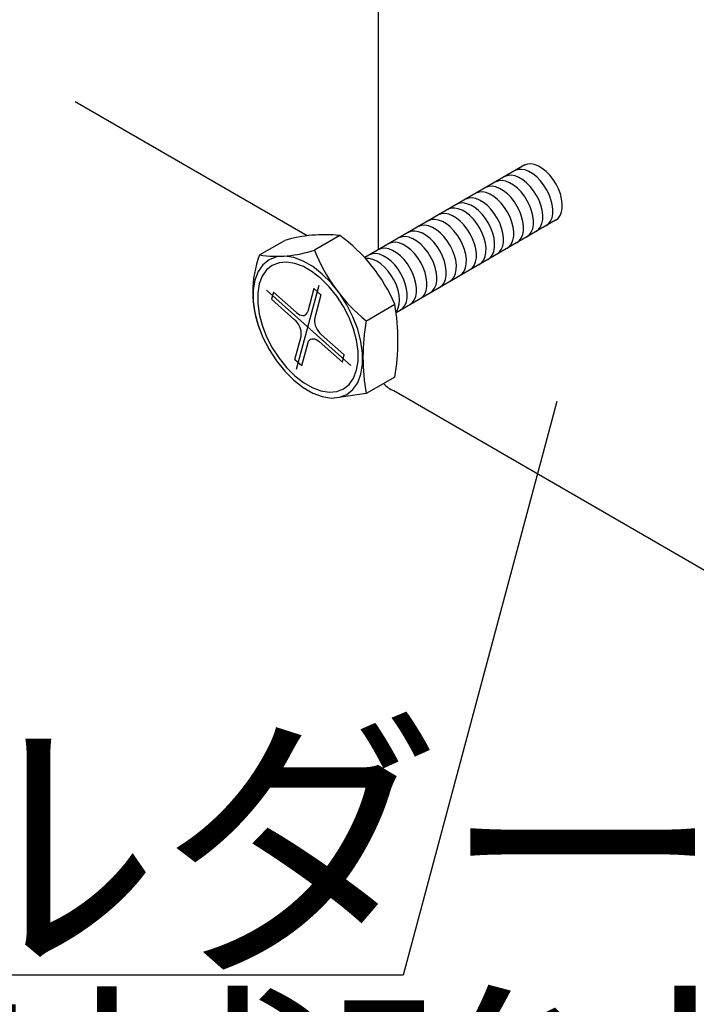
# Model space of a CAD drawing. Extents: x -10986 to 1073, y -7633 to 771.
# Drawn here: x -8204 to -7965, y -4513 to -4164 of the extents above; entities that cross this region are included whole.
import ezdxf

# ---------------------------------------------------------------- set-up
doc = ezdxf.new("R2010")
doc.units = 0
doc.header["$MEASUREMENT"] = 0
doc.layers.add('_8-0_', color=7, linetype='CONTINUOUS')
doc.styles.get("Standard").update_dxf_attribs({"font": 'txt', "bigfont": 'bigfont.shx'})

msp = doc.modelspace()

# ---------------------------------------------------------------- linework, layer by layer
at = {"layer": '_8-0_', "linetype": 'Continuous'}
for p, q in [((-8077.24, -4245.72), (-8077.24, -4099.11)), ((-8102.49, -4240.82), (-8184.55, -4193.44)), ((-8025.46, -4215.76), (-8082.12, -4248.54)), ((-8025.6, -4215.83), (-8025.64, -4215.86)), ((-8024.53, -4215.45), (-8025.6, -4215.83)), ((-8023.32, -4215.38), (-8024.53, -4215.45)), ((-8022.02, -4215.61), (-8023.32, -4215.38)), ((-8020.66, -4216.15), (-8022.02, -4215.61)), ((-8019.28, -4216.97), (-8020.66, -4216.15)), ((-8031.41, -4219.45), (-8032.48, -4219.84)), ((-8030.21, -4219.38), (-8031.41, -4219.45)), ((-8028.9, -4219.61), (-8030.21, -4219.38)), ((-8028.94, -4217.77), (-8028.98, -4217.79)), ((-8027.87, -4217.38), (-8028.94, -4217.77)), ((-8027.54, -4220.15), (-8028.9, -4219.61)), ((-8026.66, -4217.31), (-8027.87, -4217.38)), ((-8025.36, -4217.54), (-8026.66, -4217.31)), ((-8024, -4218.08), (-8025.36, -4217.54)), ((-8022.62, -4218.9), (-8024, -4218.08)), ((-8021.26, -4219.98), (-8022.62, -4218.9)), ((-8017.93, -4218.05), (-8019.28, -4216.97)), ((-8016.64, -4219.37), (-8017.93, -4218.05)), ((-8015.46, -4220.87), (-8016.64, -4219.37)), ((-8035.77, -4221.74), (-8035.81, -4221.76)), ((-8034.7, -4221.36), (-8035.77, -4221.74)), ((-8033.49, -4221.28), (-8034.7, -4221.36)), ((-8032.19, -4221.51), (-8033.49, -4221.28)), ((-8032.48, -4219.84), (-8032.52, -4219.86)), ((-8030.83, -4222.05), (-8032.19, -4221.51)), ((-8029.45, -4222.87), (-8030.83, -4222.05)), ((-8028.1, -4223.96), (-8029.45, -4222.87)), ((-8026.16, -4220.97), (-8027.54, -4220.15)), ((-8024.81, -4222.06), (-8026.16, -4220.97)), ((-8023.52, -4223.37), (-8024.81, -4222.06)), ((-8019.98, -4221.3), (-8021.26, -4219.98)), ((-8018.8, -4222.8), (-8019.98, -4221.3)), ((-8017.76, -4224.44), (-8018.8, -4222.8)), ((-8014.42, -4222.51), (-8015.46, -4220.87)), ((-8013.55, -4224.25), (-8014.42, -4222.51)), ((-8042.74, -4225.76), (-8042.78, -4225.78)), ((-8041.67, -4225.37), (-8042.74, -4225.76)), ((-8040.47, -4225.3), (-8041.67, -4225.37)), ((-8039.16, -4225.53), (-8040.47, -4225.3)), ((-8039.3, -4223.77), (-8039.34, -4223.79)), ((-8038.23, -4223.38), (-8039.3, -4223.77)), ((-8037.8, -4226.07), (-8039.16, -4225.53)), ((-8037.03, -4223.31), (-8038.23, -4223.38)), ((-8036.42, -4226.89), (-8037.8, -4226.07)), ((-8035.72, -4223.54), (-8037.03, -4223.31)), ((-8034.36, -4224.08), (-8035.72, -4223.54)), ((-8032.98, -4224.9), (-8034.36, -4224.08)), ((-8031.63, -4225.99), (-8032.98, -4224.9)), ((-8030.34, -4227.3), (-8031.63, -4225.99)), ((-8026.81, -4225.27), (-8028.1, -4223.96)), ((-8025.63, -4226.77), (-8026.81, -4225.27)), ((-8022.34, -4224.87), (-8023.52, -4223.37)), ((-8021.3, -4226.52), (-8022.34, -4224.87)), ((-8020.43, -4228.25), (-8021.3, -4226.52)), ((-8016.89, -4226.18), (-8017.76, -4224.44)), ((-8016.22, -4227.96), (-8016.89, -4226.18)), ((-8012.88, -4226.03), (-8013.55, -4224.25)), ((-8012.43, -4227.79), (-8012.88, -4226.03)), ((-8049.52, -4229.67), (-8049.56, -4229.69)), ((-8048.45, -4229.29), (-8049.52, -4229.67)), ((-8047.24, -4229.21), (-8048.45, -4229.29)), ((-8045.94, -4229.45), (-8047.24, -4229.21)), ((-8046.39, -4227.87), (-8046.43, -4227.89)), ((-8045.32, -4227.48), (-8046.39, -4227.87)), ((-8044.58, -4229.98), (-8045.94, -4229.45)), ((-8044.11, -4227.41), (-8045.32, -4227.48)), ((-8043.2, -4230.81), (-8044.58, -4229.98)), ((-8042.81, -4227.64), (-8044.11, -4227.41)), ((-8041.45, -4228.18), (-8042.81, -4227.64)), ((-8040.07, -4229), (-8041.45, -4228.18)), ((-8038.72, -4230.09), (-8040.07, -4229)), ((-8037.43, -4231.4), (-8038.72, -4230.09)), ((-8035.07, -4227.98), (-8036.42, -4226.89)), ((-8033.78, -4229.29), (-8035.07, -4227.98)), ((-8032.6, -4230.79), (-8033.78, -4229.29)), ((-8029.16, -4228.8), (-8030.34, -4227.3)), ((-8028.12, -4230.45), (-8029.16, -4228.8)), ((-8024.59, -4228.42), (-8025.63, -4226.77)), ((-8023.72, -4230.16), (-8024.59, -4228.42)), ((-8019.77, -4230.03), (-8020.43, -4228.25)), ((-8019.32, -4231.8), (-8019.77, -4230.03)), ((-8015.77, -4229.72), (-8016.22, -4227.96)), ((-8015.55, -4231.42), (-8015.77, -4229.72)), ((-8012.22, -4229.49), (-8012.43, -4227.79)), ((-8012.24, -4231.07), (-8012.22, -4229.49)), ((-8055.97, -4233.41), (-8056.01, -4233.43)), ((-8054.9, -4233.03), (-8055.97, -4233.41)), ((-8053.69, -4232.95), (-8054.9, -4233.03)), ((-8052.39, -4233.19), (-8053.69, -4232.95)), ((-8052.58, -4231.44), (-8052.62, -4231.47)), ((-8051.51, -4231.06), (-8052.58, -4231.44)), ((-8051.03, -4233.72), (-8052.39, -4233.19)), ((-8050.3, -4230.99), (-8051.51, -4231.06)), ((-8049, -4231.22), (-8050.3, -4230.99)), ((-8047.64, -4231.76), (-8049, -4231.22)), ((-8046.26, -4232.58), (-8047.64, -4231.76)), ((-8044.9, -4233.66), (-8046.26, -4232.58)), ((-8041.84, -4231.89), (-8043.2, -4230.81)), ((-8040.56, -4233.2), (-8041.84, -4231.89)), ((-8039.37, -4234.71), (-8040.56, -4233.2)), ((-8036.25, -4232.9), (-8037.43, -4231.4)), ((-8035.21, -4234.55), (-8036.25, -4232.9)), ((-8031.56, -4232.44), (-8032.6, -4230.79)), ((-8030.69, -4234.17), (-8031.56, -4232.44)), ((-8027.25, -4232.18), (-8028.12, -4230.45)), ((-8026.58, -4233.96), (-8027.25, -4232.18)), ((-8023.05, -4231.93), (-8023.72, -4230.16)), ((-8022.6, -4233.7), (-8023.05, -4231.93)), ((-8019.1, -4233.49), (-8019.32, -4231.8)), ((-8019.12, -4235.07), (-8019.1, -4233.49)), ((-8015.84, -4234.41), (-8015.58, -4233)), ((-8015.58, -4233), (-8015.55, -4231.42)), ((-8013, -4233.68), (-8012.5, -4232.48)), ((-8012.5, -4232.48), (-8012.24, -4231.07)), ((-8014.59, -4235.34), (-8071.01, -4268.05)), ((-8060.8, -4237.06), (-8062, -4237.14)), ((-8059.5, -4237.3), (-8060.8, -4237.06)), ((-8059.54, -4235.47), (-8059.58, -4235.49)), ((-8058.47, -4235.09), (-8059.54, -4235.47)), ((-8057.26, -4235.01), (-8058.47, -4235.09)), ((-8055.96, -4235.25), (-8057.26, -4235.01)), ((-8054.6, -4235.78), (-8055.96, -4235.25)), ((-8053.22, -4236.61), (-8054.6, -4235.78)), ((-8051.86, -4237.69), (-8053.22, -4236.61)), ((-8049.65, -4234.55), (-8051.03, -4233.72)), ((-8048.29, -4235.63), (-8049.65, -4234.55)), ((-8047.01, -4236.95), (-8048.29, -4235.63)), ((-8045.83, -4238.45), (-8047.01, -4236.95)), ((-8043.62, -4234.98), (-8044.9, -4233.66)), ((-8042.44, -4236.48), (-8043.62, -4234.98)), ((-8041.39, -4238.12), (-8042.44, -4236.48)), ((-8038.33, -4236.35), (-8039.37, -4234.71)), ((-8037.47, -4238.09), (-8038.33, -4236.35)), ((-8034.34, -4236.28), (-8035.21, -4234.55)), ((-8033.67, -4238.06), (-8034.34, -4236.28)), ((-8030.03, -4235.95), (-8030.69, -4234.17)), ((-8029.58, -4237.72), (-8030.03, -4235.95)), ((-8026.13, -4235.73), (-8026.58, -4233.96)), ((-8025.92, -4237.42), (-8026.13, -4235.73)), ((-8022.67, -4238.38), (-8022.41, -4236.97)), ((-8022.39, -4235.39), (-8022.6, -4233.7)), ((-8022.41, -4236.97), (-8022.39, -4235.39)), ((-8019.88, -4237.68), (-8019.39, -4236.48)), ((-8019.39, -4236.48), (-8019.12, -4235.07)), ((-8017.95, -4237.25), (-8017.04, -4236.57)), ((-8017.04, -4236.57), (-8016.33, -4235.61)), ((-8016.33, -4235.61), (-8015.84, -4234.41)), ((-8014.61, -4235.31), (-8013.71, -4234.64)), ((-8013.71, -4234.64), (-8013, -4233.68)), ((-8066.64, -4239.59), (-8066.68, -4239.61)), ((-8065.57, -4239.2), (-8066.64, -4239.59)), ((-8064.36, -4239.13), (-8065.57, -4239.2)), ((-8063.06, -4239.36), (-8064.36, -4239.13)), ((-8063.08, -4237.52), (-8063.12, -4237.54)), ((-8062, -4237.14), (-8063.08, -4237.52)), ((-8061.7, -4239.9), (-8063.06, -4239.36)), ((-8060.32, -4240.72), (-8061.7, -4239.9)), ((-8058.13, -4237.83), (-8059.5, -4237.3)), ((-8056.76, -4238.66), (-8058.13, -4237.83)), ((-8055.4, -4239.74), (-8056.76, -4238.66)), ((-8054.12, -4241.05), (-8055.4, -4239.74)), ((-8050.58, -4239), (-8051.86, -4237.69)), ((-8049.39, -4240.5), (-8050.58, -4239)), ((-8048.35, -4242.15), (-8049.39, -4240.5)), ((-8044.78, -4240.09), (-8045.83, -4238.45)), ((-8043.92, -4241.83), (-8044.78, -4240.09)), ((-8040.53, -4239.86), (-8041.39, -4238.12)), ((-8039.86, -4241.64), (-8040.53, -4239.86)), ((-8036.8, -4239.87), (-8037.47, -4238.09)), ((-8036.35, -4241.63), (-8036.8, -4239.87)), ((-8033.22, -4239.83), (-8033.67, -4238.06)), ((-8033, -4241.52), (-8033.22, -4239.83)), ((-8029.36, -4239.41), (-8029.58, -4237.72)), ((-8029.38, -4240.99), (-8029.36, -4239.41)), ((-8026.7, -4241.61), (-8026.2, -4240.41)), ((-8026.2, -4240.41), (-8025.94, -4239)), ((-8025.94, -4239), (-8025.92, -4237.42)), ((-8024.78, -4241.22), (-8023.88, -4240.54)), ((-8023.88, -4240.54), (-8023.17, -4239.58)), ((-8023.17, -4239.58), (-8022.67, -4238.38)), ((-8021.49, -4239.32), (-8020.59, -4238.64)), ((-8020.59, -4238.64), (-8019.88, -4237.68)), ((-8119.35, -4247.59), (-8110.43, -4242.45)), ((-8090.97, -4240.69), (-8099.91, -4245.86)), ((-8073.49, -4243.55), (-8073.53, -4243.57)), ((-8072.42, -4243.17), (-8073.49, -4243.55)), ((-8071.22, -4243.09), (-8072.42, -4243.17)), ((-8069.91, -4243.33), (-8071.22, -4243.09)), ((-8069.98, -4241.52), (-8070.02, -4241.55)), ((-8068.9, -4241.14), (-8069.98, -4241.52)), ((-8068.55, -4243.86), (-8069.91, -4243.33)), ((-8067.7, -4241.07), (-8068.9, -4241.14)), ((-8067.17, -4244.69), (-8068.55, -4243.86)), ((-8066.4, -4241.3), (-8067.7, -4241.07)), ((-8065.03, -4241.84), (-8066.4, -4241.3)), ((-8063.66, -4242.66), (-8065.03, -4241.84)), ((-8062.3, -4243.74), (-8063.66, -4242.66)), ((-8061.02, -4245.06), (-8062.3, -4243.74)), ((-8058.97, -4241.81), (-8060.32, -4240.72)), ((-8057.68, -4243.12), (-8058.97, -4241.81)), ((-8056.5, -4244.62), (-8057.68, -4243.12)), ((-8052.93, -4242.56), (-8054.12, -4241.05)), ((-8051.89, -4244.2), (-8052.93, -4242.56)), ((-8047.49, -4243.89), (-8048.35, -4242.15)), ((-8046.82, -4245.67), (-8047.49, -4243.89)), ((-8043.25, -4243.61), (-8043.92, -4241.83)), ((-8042.8, -4245.37), (-8043.25, -4243.61)), ((-8039.41, -4243.4), (-8039.86, -4241.64)), ((-8039.19, -4245.1), (-8039.41, -4243.4)), ((-8036.13, -4243.33), (-8036.35, -4241.63)), ((-8036.16, -4244.9), (-8036.13, -4243.33)), ((-8033.29, -4244.51), (-8033.03, -4243.1)), ((-8033.03, -4243.1), (-8033, -4241.52)), ((-8030.85, -4244.56), (-8030.14, -4243.6)), ((-8030.14, -4243.6), (-8029.65, -4242.4)), ((-8029.65, -4242.4), (-8029.38, -4240.99)), ((-8028.31, -4243.25), (-8027.41, -4242.57)), ((-8027.41, -4242.57), (-8026.7, -4241.61)), ((-8079.4, -4247.18), (-8080.47, -4247.56)), ((-8078.19, -4247.1), (-8079.4, -4247.18)), ((-8076.89, -4247.34), (-8078.19, -4247.1)), ((-8077.17, -4245.68), (-8077.21, -4245.7)), ((-8076.1, -4245.29), (-8077.17, -4245.68)), ((-8075.53, -4247.87), (-8076.89, -4247.34)), ((-8074.89, -4245.22), (-8076.1, -4245.29)), ((-8073.59, -4245.45), (-8074.89, -4245.22)), ((-8072.23, -4245.99), (-8073.59, -4245.45)), ((-8070.85, -4246.81), (-8072.23, -4245.99)), ((-8069.49, -4247.9), (-8070.85, -4246.81)), ((-8065.82, -4245.77), (-8067.17, -4244.69)), ((-8064.53, -4247.08), (-8065.82, -4245.77)), ((-8063.35, -4248.59), (-8064.53, -4247.08)), ((-8059.83, -4246.56), (-8061.02, -4245.06)), ((-8058.79, -4248.2), (-8059.83, -4246.56)), ((-8055.46, -4246.27), (-8056.5, -4244.62)), ((-8054.59, -4248), (-8055.46, -4246.27)), ((-8051.03, -4245.94), (-8051.89, -4244.2)), ((-8050.36, -4247.72), (-8051.03, -4245.94)), ((-8046.37, -4247.43), (-8046.82, -4245.67)), ((-8046.15, -4249.13), (-8046.37, -4247.43)), ((-8042.58, -4247.07), (-8042.8, -4245.37)), ((-8042.61, -4248.65), (-8042.58, -4247.07)), ((-8039.48, -4248.09), (-8039.22, -4246.68)), ((-8039.22, -4246.68), (-8039.19, -4245.1)), ((-8037.62, -4248.47), (-8036.91, -4247.52)), ((-8036.91, -4247.52), (-8036.42, -4246.32)), ((-8036.42, -4246.32), (-8036.16, -4244.9)), ((-8035.4, -4247.35), (-8034.49, -4246.67)), ((-8034.49, -4246.67), (-8033.78, -4245.71)), ((-8033.78, -4245.71), (-8033.29, -4244.51)), ((-8031.75, -4245.24), (-8030.85, -4244.56)), ((-8115.96, -4249.29), (-8118.14, -4251.03)), ((-8113.37, -4248.27), (-8115.96, -4249.29)), ((-8112.44, -4250.34), (-8114.82, -4251.28)), ((-8110.43, -4248.01), (-8113.37, -4248.27)), ((-8109.75, -4250.1), (-8112.44, -4250.34)), ((-8107.25, -4248.51), (-8110.43, -4248.01)), ((-8106.83, -4250.56), (-8109.75, -4250.1)), ((-8103.91, -4249.76), (-8107.25, -4248.51)), ((-8103.77, -4251.71), (-8106.83, -4250.56)), ((-8100.52, -4251.72), (-8103.91, -4249.76)), ((-8080.54, -4248.88), (-8081.65, -4248.85)), ((-8079.21, -4249.2), (-8080.54, -4248.88)), ((-8080.47, -4247.56), (-8080.51, -4247.59)), ((-8077.84, -4249.83), (-8079.21, -4249.2)), ((-8076.46, -4250.73), (-8077.84, -4249.83)), ((-8075.13, -4251.89), (-8076.46, -4250.73)), ((-8074.15, -4248.7), (-8075.53, -4247.87)), ((-8072.79, -4249.78), (-8074.15, -4248.7)), ((-8071.51, -4251.1), (-8072.79, -4249.78)), ((-8068.21, -4249.21), (-8069.49, -4247.9)), ((-8067.03, -4250.71), (-8068.21, -4249.21)), ((-8065.98, -4252.36), (-8067.03, -4250.71)), ((-8062.31, -4250.23), (-8063.35, -4248.59)), ((-8061.44, -4251.97), (-8062.31, -4250.23)), ((-8057.93, -4249.94), (-8058.79, -4248.2)), ((-8057.26, -4251.72), (-8057.93, -4249.94)), ((-8053.92, -4249.78), (-8054.59, -4248)), ((-8053.47, -4251.55), (-8053.92, -4249.78)), ((-8049.91, -4249.48), (-8050.36, -4247.72)), ((-8049.69, -4251.18), (-8049.91, -4249.48)), ((-8046.44, -4252.12), (-8046.18, -4250.7)), ((-8046.18, -4250.7), (-8046.15, -4249.13)), ((-8043.36, -4251.26), (-8042.87, -4250.06)), ((-8042.87, -4250.06), (-8042.61, -4248.65)), ((-8041.59, -4250.92), (-8040.68, -4250.25)), ((-8040.68, -4250.25), (-8039.97, -4249.29)), ((-8039.97, -4249.29), (-8039.48, -4248.09)), ((-8038.53, -4249.15), (-8037.62, -4248.47)), ((-8119.84, -4253.44), (-8121, -4256.45)), ((-8118.14, -4251.03), (-8119.84, -4253.44)), ((-8116.81, -4252.87), (-8118.37, -4255.08)), ((-8114.82, -4251.28), (-8116.81, -4252.87)), ((-8100.66, -4253.5), (-8103.77, -4251.71)), ((-8097.6, -4255.89), (-8100.66, -4253.5)), ((-8097.18, -4254.32), (-8100.52, -4251.72)), ((-8094, -4257.5), (-8097.18, -4254.32)), ((-8073.87, -4253.26), (-8075.13, -4251.89)), ((-8072.72, -4254.81), (-8073.87, -4253.26)), ((-8070.33, -4252.6), (-8071.51, -4251.1)), ((-8069.28, -4254.24), (-8070.33, -4252.6)), ((-8068.42, -4255.98), (-8069.28, -4254.24)), ((-8065.12, -4254.09), (-8065.98, -4252.36)), ((-8064.45, -4255.87), (-8065.12, -4254.09)), ((-8060.77, -4253.75), (-8061.44, -4251.97)), ((-8060.32, -4255.51), (-8060.77, -4253.75)), ((-8056.81, -4253.48), (-8057.26, -4251.72)), ((-8056.59, -4255.18), (-8056.81, -4253.48)), ((-8053.25, -4253.24), (-8053.47, -4251.55)), ((-8053.28, -4254.82), (-8053.25, -4253.24)), ((-8050.47, -4255.37), (-8049.98, -4254.17)), ((-8049.98, -4254.17), (-8049.72, -4252.75)), ((-8049.72, -4252.75), (-8049.69, -4251.18)), ((-8048.55, -4254.95), (-8047.64, -4254.27)), ((-8047.64, -4254.27), (-8046.93, -4253.32)), ((-8046.93, -4253.32), (-8046.44, -4252.12)), ((-8044.98, -4252.89), (-8044.07, -4252.21)), ((-8044.07, -4252.21), (-8043.36, -4251.26)), ((-8121, -4256.45), (-8121.58, -4259.96)), ((-8119.43, -4257.84), (-8119.97, -4261.06)), ((-8118.37, -4255.08), (-8119.43, -4257.84)), ((-8094.68, -4258.8), (-8097.6, -4255.89)), ((-8091.06, -4261.15), (-8094, -4257.5)), ((-8071.73, -4256.49), (-8072.72, -4254.81)), ((-8070.92, -4258.24), (-8071.73, -4256.49)), ((-8067.75, -4257.76), (-8068.42, -4255.98)), ((-8067.3, -4259.52), (-8067.75, -4257.76)), ((-8064, -4257.64), (-8064.45, -4255.87)), ((-8063.78, -4259.33), (-8064, -4257.64)), ((-8060.11, -4257.21), (-8060.32, -4255.51)), ((-8060.13, -4258.79), (-8060.11, -4257.21)), ((-8056.88, -4258.17), (-8056.62, -4256.76)), ((-8056.62, -4256.76), (-8056.59, -4255.18)), ((-8054.74, -4258.39), (-8054.03, -4257.43)), ((-8054.03, -4257.43), (-8053.54, -4256.23)), ((-8053.54, -4256.23), (-8053.28, -4254.82)), ((-8052.09, -4257), (-8051.18, -4256.32)), ((-8051.18, -4256.32), (-8050.47, -4255.37)), ((-8121.58, -4259.96), (-8121.58, -4263.88)), ((-8119.97, -4261.06), (-8119.97, -4264.65)), ((-8116.9, -4260.08), (-8086.98, -4286.62)), ((-8114.4, -4260.75), (-8115.07, -4263.25)), ((-8114.4, -4260.75), (-8106.26, -4267.97)), ((-8106.21, -4287.99), (-8098.24, -4258.27)), ((-8100.11, -4259.47), (-8102.29, -4267.61)), ((-8100.11, -4259.47), (-8097.61, -4261.69)), ((-8091.99, -4262.15), (-8094.68, -4258.8)), ((-8088.47, -4265.17), (-8091.06, -4261.15)), ((-8070.32, -4260.02), (-8070.92, -4258.24)), ((-8069.93, -4261.77), (-8070.32, -4260.02)), ((-8067.08, -4261.22), (-8067.3, -4259.52)), ((-8067.11, -4262.8), (-8067.08, -4261.22)), ((-8064.07, -4262.32), (-8063.81, -4260.91)), ((-8063.81, -4260.91), (-8063.78, -4259.33)), ((-8061.6, -4262.35), (-8060.89, -4261.4)), ((-8060.89, -4261.4), (-8060.4, -4260.2)), ((-8060.4, -4260.2), (-8060.13, -4258.79)), ((-8058.99, -4261), (-8058.08, -4260.32)), ((-8058.08, -4260.32), (-8057.37, -4259.37)), ((-8057.37, -4259.37), (-8056.88, -4258.17)), ((-8055.65, -4259.07), (-8054.74, -4258.39)), ((-8121.58, -4263.88), (-8121, -4268.07)), ((-8119.97, -4264.65), (-8119.43, -4268.49)), ((-8115.07, -4263.25), (-8106.93, -4270.47)), ((-8097.61, -4261.69), (-8099.79, -4269.83)), ((-8089.61, -4265.83), (-8091.99, -4262.15)), ((-8069.79, -4263.44), (-8069.93, -4261.77)), ((-8069.88, -4264.97), (-8069.79, -4263.44)), ((-8067.86, -4265.41), (-8067.37, -4264.21)), ((-8067.37, -4264.21), (-8067.11, -4262.8)), ((-8066.18, -4265.16), (-8065.27, -4264.48)), ((-8065.27, -4264.48), (-8064.56, -4263.52)), ((-8064.56, -4263.52), (-8064.07, -4262.32)), ((-8062.5, -4263.03), (-8061.6, -4262.35)), ((-8121, -4268.07), (-8119.84, -4272.42)), ((-8106.26, -4267.97), (-8105.71, -4268.4)), ((-8105.71, -4268.4), (-8105.14, -4268.73)), ((-8102.77, -4268.51), (-8102.49, -4268.11)), ((-8102.49, -4268.11), (-8102.29, -4267.61)), ((-8102.29, -4267.61), (-8102.29, -4267.61)), ((-8087.62, -4269.73), (-8089.61, -4265.83)), ((-8086.29, -4269.42), (-8088.47, -4265.17)), ((-8081.74, -4270.96), (-8071.48, -4265.04)), ((-8070.78, -4267.46), (-8070.22, -4266.32)), ((-8070.22, -4266.32), (-8069.88, -4264.97)), ((-8069.48, -4267.04), (-8068.57, -4266.36)), ((-8068.57, -4266.36), (-8067.86, -4265.41)), ((-8119.43, -4268.49), (-8118.37, -4272.47)), ((-8106.4, -4271), (-8106.93, -4270.47)), ((-8105.91, -4271.61), (-8106.4, -4271)), ((-8105.48, -4272.28), (-8105.91, -4271.61)), ((-8105.14, -4268.73), (-8104.59, -4268.93)), ((-8104.59, -4268.93), (-8104.05, -4269.02)), ((-8104.05, -4269.02), (-8103.57, -4268.97)), ((-8103.57, -4268.97), (-8103.13, -4268.8)), ((-8103.13, -4268.8), (-8102.77, -4268.51)), ((-8099.79, -4269.83), (-8099.89, -4270.42)), ((-8099.89, -4270.42), (-8099.89, -4271.07)), ((-8099.89, -4271.07), (-8099.79, -4271.77)), ((-8099.79, -4271.77), (-8099.6, -4272.49)), ((-8086.06, -4273.73), (-8087.62, -4269.73)), ((-8084.6, -4273.79), (-8086.29, -4269.42)), ((-8119.84, -4272.42), (-8118.14, -4276.78)), ((-8118.37, -4272.47), (-8116.81, -4276.48)), ((-8105.12, -4272.99), (-8105.48, -4272.28)), ((-8104.84, -4273.71), (-8105.12, -4272.99)), ((-8104.64, -4274.44), (-8104.84, -4273.71)), ((-8104.54, -4275.14), (-8104.64, -4274.44)), ((-8104.54, -4275.79), (-8104.54, -4275.14)), ((-8099.6, -4272.49), (-8099.31, -4273.22)), ((-8099.31, -4273.22), (-8098.95, -4273.93)), ((-8098.95, -4273.93), (-8098.52, -4274.6)), ((-8098.52, -4274.6), (-8098.03, -4275.21)), ((-8098.03, -4275.21), (-8097.5, -4275.74)), ((-8085, -4277.72), (-8086.06, -4273.73)), ((-8083.44, -4278.13), (-8084.6, -4273.79)), ((-8118.14, -4276.78), (-8115.96, -4281.04)), ((-8116.81, -4276.48), (-8114.82, -4280.38)), ((-8106.82, -4284.51), (-8104.64, -4276.37)), ((-8104.64, -4276.37), (-8104.54, -4275.79)), ((-8104.32, -4286.73), (-8102.14, -4278.59)), ((-8102.14, -4278.59), (-8101.95, -4278.09)), ((-8101.95, -4278.09), (-8101.66, -4277.69)), ((-8101.66, -4277.69), (-8101.3, -4277.4)), ((-8101.3, -4277.4), (-8100.87, -4277.23)), ((-8100.87, -4277.23), (-8100.38, -4277.19)), ((-8100.38, -4277.19), (-8099.85, -4277.27)), ((-8099.85, -4277.27), (-8099.29, -4277.48)), ((-8099.29, -4277.48), (-8098.73, -4277.81)), ((-8098.73, -4277.81), (-8098.17, -4278.24)), ((-8090.03, -4285.46), (-8098.17, -4278.24)), ((-8098.17, -4278.24), (-8098.17, -4278.24)), ((-8089.36, -4282.95), (-8097.5, -4275.74)), ((-8097.5, -4275.74), (-8097.5, -4275.74)), ((-8084.46, -4281.56), (-8085, -4277.72)), ((-8082.85, -4282.33), (-8083.44, -4278.13)), ((-8115.96, -4281.04), (-8113.37, -4285.05)), ((-8114.82, -4280.38), (-8112.44, -4284.06)), ((-8084.46, -4285.15), (-8084.46, -4281.56)), ((-8082.85, -4286.24), (-8082.85, -4282.33)), ((-8113.37, -4285.05), (-8110.43, -4288.71)), ((-8112.44, -4284.06), (-8109.75, -4287.41)), ((-8106.82, -4284.51), (-8104.32, -4286.73)), ((-8090.03, -4285.46), (-8089.36, -4282.95)), ((-8085, -4288.37), (-8084.46, -4285.15)), ((-8110.43, -4288.71), (-8107.25, -4291.88)), ((-8109.75, -4287.41), (-8106.83, -4290.32)), ((-8086.06, -4291.13), (-8085, -4288.37)), ((-8083.44, -4289.76), (-8082.85, -4286.24)), ((-8107.25, -4291.88), (-8103.91, -4294.49)), ((-8106.83, -4290.32), (-8103.77, -4292.71)), ((-8103.77, -4292.71), (-8100.66, -4294.5)), ((-8087.62, -4293.34), (-8086.06, -4291.13)), ((-8086.29, -4295.17), (-8084.6, -4292.76)), ((-8084.6, -4292.76), (-8083.44, -4289.76)), ((-8071.48, -4290.8), (-8081.58, -4296.63)), ((-8103.91, -4294.49), (-8100.52, -4296.45)), ((-8100.66, -4294.5), (-8097.6, -4295.64)), ((-8097.6, -4295.64), (-8094.68, -4296.1)), ((-8094.68, -4296.1), (-8091.99, -4295.86)), ((-8091.99, -4295.86), (-8089.61, -4294.93)), ((-8089.61, -4294.93), (-8087.62, -4293.34)), ((-8088.47, -4296.91), (-8086.29, -4295.17)), ((-8071.85, -4295.53), (-7958.8, -4360.8)), ((-8100.52, -4296.45), (-8097.18, -4297.69)), ((-8097.18, -4297.69), (-8094, -4298.19)), ((-8094, -4298.19), (-8091.06, -4297.93)), ((-8081.58, -4296.63), (-8092.8, -4298.18)), ((-8091.06, -4297.93), (-8088.47, -4296.91)), ((-8014.16, -4299.46), (-8068.5, -4502.23)), ((-8068.5, -4502.23), (-8727.35, -4502.23))]:
    msp.add_line(p, q, dxfattribs=at)
for centre, radius, start, end in [((-8096.15, -4292.37), 51.94, 84.2728, 105.935), ((-8124.8, -4287.75), 57.96, 23.0773, 54.2866), ((-8113.2, -4206.72), 41.33, 261.4453, 288.7625), ((-8043.5, -4223.74), 60.59, 201.4042, 231.0555), ((-8084.38, -4260.71), 37.35, 159.4355, 200.9884), ((-8144.84, -4277.92), 74.49, 350.0401, 9.9599), ((-8009.43, -4283.75), 73.29, 169.8766, 190.1234), ((-8069.2, -4287.92), 8.06, 219.6359, 251.2953)]:
    msp.add_arc(centre, radius, start, end, dxfattribs=at)

# ---------------------------------------------------------------- texts
at = {"layer": '_8-0_'}
for s, p in [('チャンネルホルダー', (-8853.85, -4493.52)), ('水平補強材', (-8394.71, -4589.81))]:
    msp.add_text(s, height=73.206, dxfattribs=at).set_placement(p)

doc.saveas('drawing.dxf')
